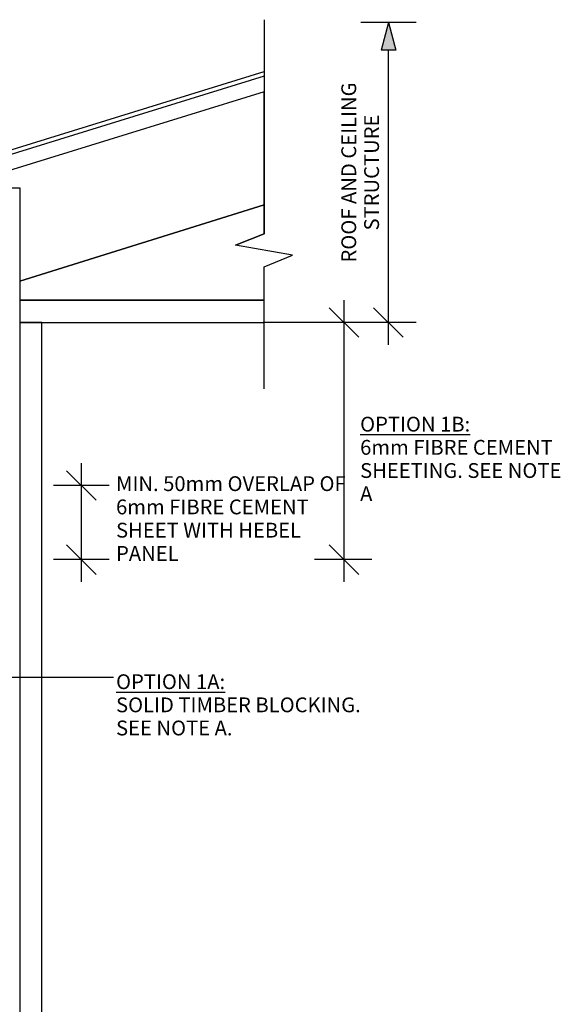
# Model space of a CAD drawing. Extents: x 37660 to 548774, y -12821 to 26302.
# Drawn here: x 310109 to 310474, y 24387 to 25051 of the extents above; entities that cross this region are included whole.
import ezdxf

# ---------------------------------------------------------------- set-up
doc = ezdxf.new("R2010")
doc.units = 0
doc.header["$MEASUREMENT"] = 0
doc.layers.add('CSR', color=7, linetype='Continuous')
doc.layers.add('CSR LABLES', color=7, linetype='Continuous')
doc.styles.add('GENERATED_STYLE_1', font='arial_0.ttf')
doc.dimstyles.new('GENERATED_STYLE__4', dxfattribs={"dimtxt": 10, "dimasz": 19, "dimexe": 0.18, "dimexo": 0, "dimgap": 0.09, "dimtad": 1, "dimdec": 0, "dimzin": 0, "dimdsep": 46, "dimtxsty": 'GENERATED_STYLE_1', "dimblk": 'ARROWHEAD_6', "dimblk1": 'ARROWHEAD_6', "dimblk2": 'ARROWHEAD_6', "dimcen": 0.09, "dimclrd": 7, "dimclre": 7, "dimclrt": 7, "dimazin": 0, "dimtfac": 1, "dimtdec": 4, "dimtmove": 0, "dimatfit": 3, "dimfxl": 0, "dimtolj": 1, "dimtzin": 0, "dimarcsym": 0})
doc.dimstyles.new('GENERATED_STYLE__5', dxfattribs={"dimtxt": 10, "dimasz": 19, "dimexe": 0.18, "dimexo": 2000, "dimgap": 0.09, "dimtad": 1, "dimdec": 0, "dimzin": 0, "dimdsep": 46, "dimtxsty": 'GENERATED_STYLE_1', "dimblk": 'ARROWHEAD_6', "dimblk1": 'ARROWHEAD_6', "dimblk2": 'ARROWHEAD_6', "dimcen": 0.09, "dimclrd": 7, "dimclre": 7, "dimclrt": 7, "dimazin": 0, "dimtfac": 1, "dimtdec": 4, "dimtmove": 0, "dimatfit": 3, "dimfxl": 0, "dimtolj": 1, "dimtzin": 0, "dimarcsym": 0})

# ---------------------------------------------------------------- blocks, each defined once
blk = doc.blocks.new('Slab_35_2', base_point=(309742.99, 24848.85))
at = {"layer": 'CSR', "linetype": 'Continuous', "flags": 128}
blk.add_lwpolyline([(309742.99, 24848.85), (309742.99, 24851.99), (310273.87, 25016.31), (310273.87, 25013.17)], close=True, dxfattribs=at)
blk = doc.blocks.new('Slab_36_2', base_point=(310123.95, 24155.28))
at = {"layer": 'CSR', "linetype": 'Continuous', "flags": 128}
blk.add_lwpolyline([(310123.95, 24155.28), (310123.95, 24846.92), (310108.95, 24846.92), (310108.95, 24155.28)], close=True, dxfattribs=at)
blk = doc.blocks.new('Slab_37_2', base_point=(310108.95, 24846.92))
at = {"layer": 'CSR', "linetype": 'Continuous', "flags": 128}
blk.add_lwpolyline([(310108.95, 24846.92), (310273.87, 24846.92), (310273.87, 24861.92), (310108.95, 24861.92)], close=True, dxfattribs=at)
blk = doc.blocks.new('Slab_58_2', base_point=(310063.95, 24937.72))
at = {"layer": 'CSR', "linetype": 'Continuous', "flags": 128}
blk.add_lwpolyline([(310063.95, 24937.72), (310108.95, 24937.72), (310108.95, 24874.74), (310273.87, 24926.41), (310273.87, 25002.7)], close=True, dxfattribs=at)
blk = doc.blocks.new('Slab_59_2', base_point=(310108.95, 24861.92))
at = {"layer": 'CSR', "linetype": 'Continuous', "flags": 128}
blk.add_lwpolyline([(310108.95, 24861.92), (310273.87, 24861.92), (310273.87, 24884.54), (310293.03, 24892.34), (310254.7, 24899.03), (310273.86, 24906.83), (310273.87, 24926.41), (310108.95, 24874.74)], close=True, dxfattribs=at)
blk = doc.blocks.new('PolyLine_27_2', base_point=(310045.33, 24737.13))
at = {"layer": 'CSR LABLES', "linetype": 'Continuous'}
blk.add_hatch(color=256, dxfattribs=at).paths.add_polyline_path([(310045.33, 24737.13), (310050.33, 24718.47), (310040.33, 24718.47)], flags=0)
for p, q in [((310045.33, 24737.13), (310040.33, 24718.47)), ((310045.33, 24737.13), (310050.33, 24718.47)), ((310050.33, 24718.47), (310040.33, 24718.47))]:
    blk.add_line(p, q, dxfattribs=at)
at = {"layer": 'CSR LABLES', "linetype": 'Continuous', "flags": 128}
blk.add_lwpolyline([(310045.33, 24718.47), (310045.33, 24607.64), (310172.19, 24607.64)], dxfattribs=at)
blk = doc.blocks.new('*D112', base_point=(301243.23, 0))
at = {"layer": 'CSR LABLES', "linetype": 'Continuous'}
for p, q in [((310160.62, 24726.92), (310140.62, 24746.92)), ((310150.62, 24736.92), (310150.62, 24751.92)), ((310169.37, 24736.92), (310131.87, 24736.92)), ((310150.62, 24686.92), (310150.62, 24736.92)), ((310140.62, 24696.92), (310160.62, 24676.92)), ((310169.37, 24686.92), (310131.87, 24686.92)), ((310150.62, 24671.92), (310150.62, 24686.92))]:
    blk.add_line(p, q, dxfattribs=at)
at = {"layer": 'CSR LABLES', "insert": (310148.62, 24710), "char_height": 10, "attachment_point": 7, "rotation": 90, "style": 'GENERATED_STYLE_1'}
blk.add_mtext('{ }', dxfattribs=at)
blk = doc.blocks.new('ARROWHEAD_6')
at = {"color": 0, "linetype": 'Continuous', "lineweight": 0}
for p, q in [((-0.5, -0.5), (0.5, 0.5)), ((0, 0), (-1, 0))]:
    blk.add_line(p, q, dxfattribs=at)
blk = doc.blocks.new('*D114', base_point=(301243.23, 0))
at = {"layer": 'CSR LABLES', "linetype": 'Continuous'}
for p, q in [((310327.91, 24846.92), (310327.91, 24861.92)), ((310337.91, 24836.92), (310317.91, 24856.92)), ((310346.66, 24846.92), (310307.91, 24846.92)), ((310327.91, 24686.92), (310327.91, 24846.92)), ((310317.91, 24696.92), (310337.91, 24676.92)), ((310346.66, 24686.92), (310307.91, 24686.92)), ((310327.91, 24671.92), (310327.91, 24686.92))]:
    blk.add_line(p, q, dxfattribs=at)
at = {"layer": 'CSR LABLES', "insert": (310325.91, 24765), "char_height": 10, "attachment_point": 7, "rotation": 90, "style": 'GENERATED_STYLE_1'}
blk.add_mtext('{ }', dxfattribs=at)
blk = doc.blocks.new('Line_2_2', base_point=(310357.84, 24846.92))
at = {"layer": 'CSR LABLES', "linetype": 'Continuous'}
blk.add_hatch(color=256, dxfattribs=at).paths.add_polyline_path([(310357.84, 25049.37), (310362.84, 25030.71), (310352.84, 25030.71)], flags=0)
for p, q in [((310357.84, 25049.37), (310352.84, 25030.71)), ((310357.84, 25049.37), (310362.84, 25030.71)), ((310362.84, 25030.71), (310352.84, 25030.71)), ((310357.84, 24846.92), (310357.84, 25030.71))]:
    blk.add_line(p, q, dxfattribs=at)

msp = doc.modelspace()

# ---------------------------------------------------------------- linework, layer by layer
at = {"layer": 'CSR', "linetype": 'Continuous'}
for p, q in [((310347.84, 24856.92), (310367.84, 24836.92)), ((310357.84, 24831.92), (310357.84, 24846.92))]:
    msp.add_line(p, q, dxfattribs=at)
at = {"layer": 'CSR LABLES', "linetype": 'Continuous'}
for p, q in [((310273.87, 25051.28), (310273.87, 24906.83)), ((310376.59, 25049.37), (310339.09, 25049.37)), ((310273.87, 24906.83), (310254.7, 24899.03)), ((310293.03, 24892.34), (310254.7, 24899.03)), ((310273.87, 24884.54), (310293.03, 24892.34)), ((310273.86, 24802.16), (310273.87, 24884.54)), ((310376.59, 24846.92), (310273.22, 24846.92))]:
    msp.add_line(p, q, dxfattribs=at)

# ---------------------------------------------------------------- block references
at = {"layer": 'CSR', "linetype": 'Continuous'}
for name, p in [('Slab_35_2', (309742.99, 24848.85)), ('Slab_58_2', (310063.95, 24937.72)), ('Slab_59_2', (310108.95, 24861.92)), ('Slab_37_2', (310108.95, 24846.92)), ('Slab_36_2', (310123.95, 24155.28))]:
    msp.add_blockref(name, p, dxfattribs=at)
at = {"layer": 'CSR LABLES', "linetype": 'Continuous'}
for name, p in [('Line_2_2', (310357.84, 24846.92)), ('PolyLine_27_2', (310045.33, 24737.13))]:
    msp.add_blockref(name, p, dxfattribs=at)

# ---------------------------------------------------------------- texts
at = {"layer": 'CSR LABLES', "linetype": 'Continuous', "insert": (310354.57, 24948.14), "char_height": 10, "width": 147.9084, "attachment_point": 8, "rotation": 90, "line_spacing_factor": 0.923713, "style": 'GENERATED_STYLE_1'}
msp.add_mtext('{ROOF AND CEILING STRUCTURE}', dxfattribs=at)
at = {"layer": 'CSR LABLES', "linetype": 'Continuous', "char_height": 10, "attachment_point": 4, "style": 'GENERATED_STYLE_1'}
for s, insert, width, line_spacing_factor in [('{\\LOPTION 1B:\\P\\l6mm FIBRE CEMENT SHEETING. SEE NOTE A}', (310338.7, 24754.85), 145.3855, 0.938386), ('{MIN. 50mm OVERLAP OF 6mm FIBRE CEMENT SHEET WITH HEBEL PANEL}', (310173.99, 24713.32), 158.5928, 0.941645), ('{\\LOPTION 1A:\\P\\lSOLID TIMBER BLOCKING. SEE NOTE A.}', (310173.99, 24588.88), 180.0803, 0.936765)]:
    msp.add_mtext(s, dxfattribs=dict(at, insert=insert, width=width, line_spacing_factor=line_spacing_factor))

# ---------------------------------------------------------------- dimensions: what is measured, and where the dimension line sits
at = {"layer": 'CSR LABLES', "linetype": 'Continuous'}
for base, p2, dimstyle, picture, middle in [((310327.91, 24686.92), (310123.95, 24846.92), 'GENERATED_STYLE__5', '*D114', (310320.91, 24766.92)), ((310150.62, 24686.92), (310012.96, 24736.92), 'GENERATED_STYLE__4', '*D112', (310143.62, 24711.92))]:
    dim = msp.add_linear_dim(base=base, p1=(310012.96, 24686.92), p2=p2, angle=90, text=' ', dimstyle=dimstyle, dxfattribs=at)
    dim.commit()
    dim.dimension.update_dxf_attribs({"geometry": picture, "text_midpoint": middle})

doc.saveas('drawing.dxf')
